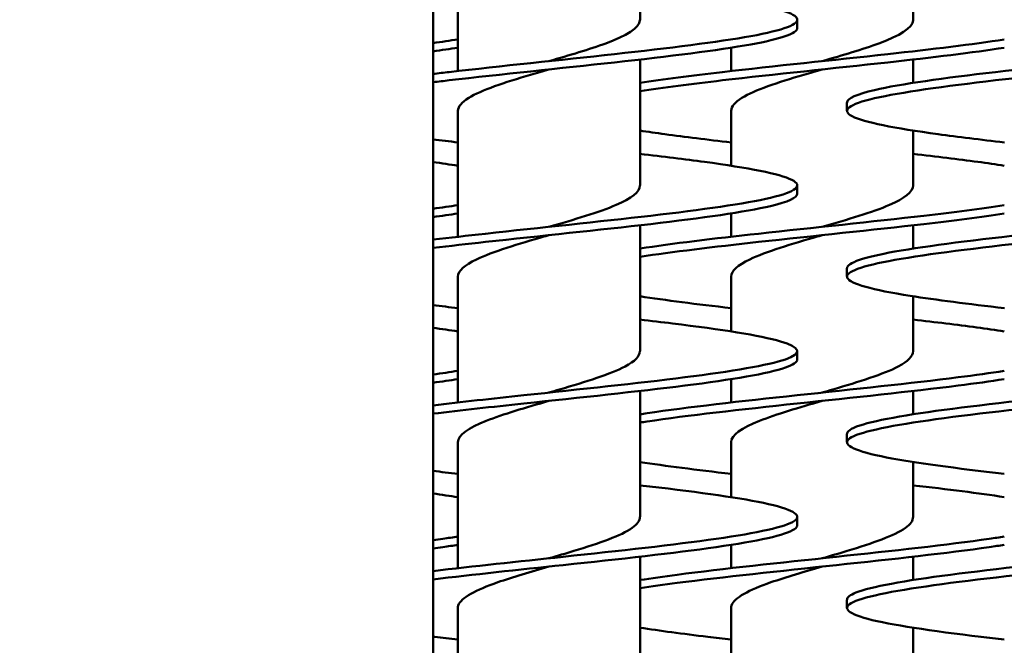
# Model space of a CAD drawing. Units: millimetres. Extents: x 2209 to 20209, y 1246 to 10629.
# Drawn here: x 3963 to 4022, y 5742 to 5780 of the extents above; entities that cross this region are included whole.
import ezdxf

# ---------------------------------------------------------------- set-up
doc = ezdxf.new("R2010")
doc.units = ezdxf.units.MM
doc.layers.get('Defpoints').update_dxf_attribs({"color": 80, "lineweight": 25})
doc.layers.add('Dimension (ISO)', color=7, linetype='Continuous', lineweight=18)
doc.layers.add('Visible (ISO)', color=7, linetype='Continuous', lineweight=50)
doc.styles.add('25AT(25)', font='calibri.ttf', dxfattribs={"height": 56.25})
doc.dimstyles.new('AT(25)', dxfattribs={"dimtxt": 56.25, "dimasz": 60, "dimexe": 40, "dimexo": 40, "dimgap": 40, "dimtad": 1, "dimdec": 0, "dimzin": 0, "dimdsep": 46, "dimtxsty": '25AT(25)', "dimcen": 0.09, "dimclrd": 3, "dimclre": 3, "dimclrt": 7, "dimadec": 1, "dimazin": 0, "dimtfac": 1, "dimtdec": 0, "dimtmove": 0, "dimatfit": 0, "dimfxl": 1, "dimtolj": 1, "dimtzin": 0, "dimarcsym": 0})

# ---------------------------------------------------------------- blocks, each defined once
blk = doc.blocks.new('*D66')
at = {"layer": 'Defpoints', "color": 0, "transparency": 16777216}
for p in [(4349.332, 6532.058), (3810.933, 5011.167), (4755.433, 5011.167)]:
    blk.add_point(p, dxfattribs=at)
at = {"layer": 'Dimension (ISO)', "color": 3, "lineweight": -2, "transparency": 16777216}
for p, q in [((4389.332, 6532.058), (4795.433, 6532.058)), ((4755.433, 6472.058), (4755.433, 5071.167)), ((3850.933, 5011.167), (4795.433, 5011.167))]:
    blk.add_line(p, q, dxfattribs=at)
at = {"layer": 'Dimension (ISO)', "color": 3, "transparency": 16777216}
for points in [[(4745.433, 6472.058), (4765.433, 6472.058), (4755.433, 6532.058)], [(4745.433, 5071.167), (4765.433, 5071.167), (4755.433, 5011.167)]]:
    blk.add_solid(points, dxfattribs=at)
at = {"layer": 'Dimension (ISO)', "color": 7, "transparency": 16777216, "insert": (4686.615, 5771.612), "char_height": 56.25, "attachment_point": 5, "rotation": 90, "style": '25AT(25)'}
blk.add_mtext('\\A1;1521', dxfattribs=at)

msp = doc.modelspace()

# ---------------------------------------------------------------- linework, layer by layer
at = {"layer": 'Visible (ISO)'}
for p, q in [((3987.533, 5376.008), (3987.533, 5799.008)), ((4000.032, 5779.508), (4000.032, 5787.105)), ((3989.032, 5776.41), (3989.032, 5784.008)), ((4016.532, 5779.508), (4016.532, 5782.818)), ((4009.532, 5779.508), (4009.532, 5779.008)), ((4005.532, 5776.41), (4005.532, 5777.818)), ((4000.032, 5769.508), (4000.032, 5777.105)), ((4016.532, 5775.698), (4016.532, 5777.105)), ((4012.532, 5774.508), (4012.532, 5774.008)), ((3989.032, 5766.41), (3989.032, 5774.008)), ((4005.532, 5770.698), (4005.532, 5774.008)), ((4016.532, 5769.508), (4016.532, 5772.818)), ((4009.532, 5769.508), (4009.532, 5769.008)), ((4005.532, 5766.41), (4005.532, 5767.818)), ((4000.032, 5759.508), (4000.032, 5767.105)), ((4016.532, 5765.698), (4016.532, 5767.105)), ((4012.532, 5764.508), (4012.532, 5764.008)), ((3989.032, 5756.41), (3989.032, 5764.008)), ((4005.532, 5760.698), (4005.532, 5764.008)), ((4016.532, 5759.508), (4016.532, 5762.818)), ((4009.532, 5759.508), (4009.532, 5759.008)), ((4005.532, 5756.41), (4005.532, 5757.818)), ((4000.032, 5749.508), (4000.032, 5757.105)), ((4016.532, 5755.698), (4016.532, 5757.105)), ((4012.532, 5754.508), (4012.532, 5754.008)), ((3989.032, 5746.41), (3989.032, 5754.008)), ((4005.532, 5750.698), (4005.532, 5754.008)), ((4016.532, 5749.508), (4016.532, 5752.818)), ((4009.532, 5749.508), (4009.532, 5749.008)), ((4005.532, 5746.41), (4005.532, 5747.818)), ((4000.032, 5739.508), (4000.032, 5747.105)), ((4016.532, 5745.698), (4016.532, 5747.105)), ((3989.032, 5736.41), (3989.032, 5744.008)), ((4005.532, 5740.698), (4005.532, 5744.008)), ((4012.532, 5744.508), (4012.532, 5744.008)), ((4016.532, 5739.508), (4016.532, 5742.818))]:
    msp.add_line(p, q, dxfattribs=at)
for points, knots in [([(4000.029, 5781.41), (4002.146, 5781.169), (4004.075, 5780.927), (4005.61, 5780.685), (4007.906, 5780.324), (4009.306, 5779.963), (4009.506, 5779.601), (4009.706, 5779.24), (4008.705, 5778.879), (4006.72, 5778.517), (4004.735, 5778.156), (4001.781, 5777.795), (3998.496, 5777.433), (3995.212, 5777.072), (3991.622, 5776.711), (3988.504, 5776.35), (3988.175, 5776.311), (3987.851, 5776.273), (3987.534, 5776.235)], [39.094691, 39.094691, 39.094691, 39.094691, 39.550172, 39.550172, 39.550172, 40.231279, 40.231279, 40.231279, 40.912359, 40.912359, 40.912359, 41.593414, 41.593414, 41.593414, 42.274444, 42.274444, 42.274444, 42.346341, 42.346341, 42.346341, 42.346341]), ([(4033.029, 5781.41), (4035.146, 5781.169), (4037.075, 5780.927), (4038.61, 5780.685), (4040.906, 5780.324), (4042.306, 5779.963), (4042.506, 5779.601), (4042.706, 5779.24), (4041.705, 5778.879), (4039.72, 5778.517), (4037.735, 5778.156), (4034.781, 5777.795), (4031.496, 5777.433), (4028.212, 5777.072), (4024.622, 5776.711), (4021.504, 5776.35), (4018.386, 5775.988), (4015.762, 5775.627), (4014.201, 5775.266), (4013.11, 5775.013), (4012.543, 5774.76), (4012.538, 5774.508)], [39.094691, 39.094691, 39.094691, 39.094691, 39.550172, 39.550172, 39.550172, 40.231279, 40.231279, 40.231279, 40.912359, 40.912359, 40.912359, 41.593414, 41.593414, 41.593414, 42.274444, 42.274444, 42.274444, 42.955448, 42.955448, 42.955448, 43.431657, 43.431657, 43.431657, 43.431657]), ([(4000.032, 5779.508), (4000.032, 5779.496), (4000.032, 5779.484), (4000.031, 5779.472), (3999.995, 5779.008), (3999.216, 5778.543), (3997.961, 5778.079), (3996.996, 5777.722), (3995.764, 5777.365), (3994.531, 5777.008)], [40.290064, 40.290064, 40.290064, 40.290064, 40.312523, 40.312523, 40.312523, 41.187766, 41.187766, 41.187766, 41.86086, 41.86086, 41.86086, 41.86086]), ([(4016.532, 5779.508), (4016.532, 5779.496), (4016.532, 5779.484), (4016.531, 5779.472), (4016.495, 5779.008), (4015.716, 5778.543), (4014.461, 5778.079), (4013.496, 5777.722), (4012.264, 5777.365), (4011.031, 5777.008)], [40.290064, 40.290064, 40.290064, 40.290064, 40.312523, 40.312523, 40.312523, 41.187766, 41.187766, 41.187766, 41.86086, 41.86086, 41.86086, 41.86086]), ([(4009.531, 5779.008), (4009.526, 5778.678), (4008.534, 5778.347), (4006.72, 5778.017), (4004.735, 5777.656), (4001.781, 5777.295), (3998.496, 5776.933), (3995.212, 5776.572), (3991.622, 5776.211), (3988.504, 5775.85), (3988.175, 5775.811), (3987.851, 5775.773), (3987.534, 5775.735)], [40.290064, 40.290064, 40.290064, 40.290064, 40.912359, 40.912359, 40.912359, 41.593414, 41.593414, 41.593414, 42.274444, 42.274444, 42.274444, 42.346341, 42.346341, 42.346341, 42.346341]), ([(4042.531, 5779.008), (4042.526, 5778.678), (4041.534, 5778.347), (4039.72, 5778.017), (4037.735, 5777.656), (4034.781, 5777.295), (4031.496, 5776.933), (4028.212, 5776.572), (4024.622, 5776.211), (4021.504, 5775.85), (4018.386, 5775.488), (4015.762, 5775.127), (4014.201, 5774.766), (4012.64, 5774.404), (4012.153, 5774.043), (4012.846, 5773.682), (4013.538, 5773.321), (4015.405, 5772.959), (4018.041, 5772.598), (4019.24, 5772.434), (4020.595, 5772.27), (4022.035, 5772.105)], [40.290064, 40.290064, 40.290064, 40.290064, 40.912359, 40.912359, 40.912359, 41.593414, 41.593414, 41.593414, 42.274444, 42.274444, 42.274444, 42.955448, 42.955448, 42.955448, 43.636426, 43.636426, 43.636426, 44.31738, 44.31738, 44.31738, 44.627029, 44.627029, 44.627029, 44.627029]), ([(4022.03, 5778.318), (4020.137, 5778.023), (4017.676, 5777.728), (4014.996, 5777.433), (4011.712, 5777.072), (4008.122, 5776.711), (4005.004, 5776.35), (4003.128, 5776.132), (4001.432, 5775.915), (4000.038, 5775.698)], [41.037648, 41.037648, 41.037648, 41.037648, 41.593414, 41.593414, 41.593414, 42.274444, 42.274444, 42.274444, 42.684072, 42.684072, 42.684072, 42.684072]), ([(4022.03, 5777.818), (4020.137, 5777.523), (4017.676, 5777.228), (4014.996, 5776.933), (4011.712, 5776.572), (4008.122, 5776.211), (4005.004, 5775.85), (4003.128, 5775.632), (4001.432, 5775.415), (4000.038, 5775.198)], [41.037648, 41.037648, 41.037648, 41.037648, 41.593414, 41.593414, 41.593414, 42.274444, 42.274444, 42.274444, 42.684072, 42.684072, 42.684072, 42.684072]), ([(3994.531, 5776.508), (3994.161, 5776.401), (3993.791, 5776.293), (3993.428, 5776.186), (3991.856, 5775.722), (3990.449, 5775.258), (3989.689, 5774.793), (3989.26, 5774.531), (3989.042, 5774.27), (3989.04, 5774.008)], [41.86086, 41.86086, 41.86086, 41.86086, 42.062966, 42.062966, 42.062966, 42.938125, 42.938125, 42.938125, 43.431657, 43.431657, 43.431657, 43.431657]), ([(4011.031, 5776.508), (4010.661, 5776.401), (4010.291, 5776.293), (4009.928, 5776.186), (4008.356, 5775.722), (4006.949, 5775.258), (4006.189, 5774.793), (4005.76, 5774.531), (4005.542, 5774.27), (4005.54, 5774.008)], [41.86086, 41.86086, 41.86086, 41.86086, 42.062966, 42.062966, 42.062966, 42.938125, 42.938125, 42.938125, 43.431657, 43.431657, 43.431657, 43.431657]), ([(4000.035, 5772.818), (4000.503, 5772.745), (4001.006, 5772.671), (4001.541, 5772.598), (4002.74, 5772.434), (4004.095, 5772.27), (4005.535, 5772.105)], [44.1792411, 44.1792411, 44.1792411, 44.1792411, 44.3173798, 44.3173798, 44.3173798, 44.6270295, 44.6270295, 44.6270295, 44.6270295]), ([(4000.03, 5771.41), (4001.431, 5771.25), (4002.752, 5771.091), (4003.926, 5770.931), (4006.58, 5770.569), (4008.473, 5770.208), (4009.193, 5769.847), (4009.913, 5769.486), (4009.456, 5769.125), (4007.921, 5768.763), (4006.387, 5768.402), (4003.785, 5768.041), (4000.68, 5767.68), (3997.575, 5767.319), (3993.988, 5766.957), (3990.697, 5766.596), (3989.6, 5766.476), (3988.539, 5766.355), (3987.536, 5766.235)], [45.377877, 45.377877, 45.377877, 45.377877, 45.679211, 45.679211, 45.679211, 46.360089, 46.360089, 46.360089, 47.040942, 47.040942, 47.040942, 47.72177, 47.72177, 47.72177, 48.402573, 48.402573, 48.402573, 48.629526, 48.629526, 48.629526, 48.629526]), ([(4033.03, 5771.41), (4034.431, 5771.25), (4035.752, 5771.091), (4036.926, 5770.931), (4039.58, 5770.569), (4041.473, 5770.208), (4042.193, 5769.847), (4042.913, 5769.486), (4042.456, 5769.125), (4040.921, 5768.763), (4039.387, 5768.402), (4036.785, 5768.041), (4033.68, 5767.68), (4030.575, 5767.319), (4026.988, 5766.957), (4023.697, 5766.596), (4020.407, 5766.235), (4017.435, 5765.874), (4015.425, 5765.513), (4013.561, 5765.178), (4012.537, 5764.843), (4012.533, 5764.508)], [45.377877, 45.377877, 45.377877, 45.377877, 45.679211, 45.679211, 45.679211, 46.360089, 46.360089, 46.360089, 47.040942, 47.040942, 47.040942, 47.72177, 47.72177, 47.72177, 48.402573, 48.402573, 48.402573, 49.083351, 49.083351, 49.083351, 49.714842, 49.714842, 49.714842, 49.714842]), ([(4016.53, 5771.41), (4017.931, 5771.25), (4019.252, 5771.091), (4020.426, 5770.931), (4020.997, 5770.853), (4021.533, 5770.775), (4022.029, 5770.698)], [45.3778767, 45.3778767, 45.3778767, 45.3778767, 45.679211, 45.679211, 45.679211, 45.8256651, 45.8256651, 45.8256651, 45.8256651]), ([(4009.526, 5769.008), (4009.521, 5768.76), (4008.976, 5768.512), (4007.921, 5768.263), (4006.387, 5767.902), (4003.785, 5767.541), (4000.68, 5767.18), (3997.575, 5766.819), (3993.988, 5766.457), (3990.697, 5766.096), (3989.6, 5765.976), (3988.539, 5765.855), (3987.536, 5765.735)], [46.573249, 46.573249, 46.573249, 46.573249, 47.040942, 47.040942, 47.040942, 47.72177, 47.72177, 47.72177, 48.402573, 48.402573, 48.402573, 48.629526, 48.629526, 48.629526, 48.629526]), ([(4000.03, 5769.508), (4000.024, 5769.115), (3999.509, 5768.723), (3998.594, 5768.33), (3997.567, 5767.889), (3996.054, 5767.448), (3994.532, 5767.008)], [46.573249, 46.573249, 46.573249, 46.573249, 47.313294, 47.313294, 47.313294, 48.144046, 48.144046, 48.144046, 48.144046]), ([(4016.53, 5769.508), (4016.524, 5769.115), (4016.009, 5768.723), (4015.094, 5768.33), (4014.067, 5767.889), (4012.554, 5767.448), (4011.032, 5767.008)], [46.573249, 46.573249, 46.573249, 46.573249, 47.313294, 47.313294, 47.313294, 48.144046, 48.144046, 48.144046, 48.144046]), ([(4042.526, 5769.008), (4042.521, 5768.76), (4041.976, 5768.512), (4040.921, 5768.263), (4039.387, 5767.902), (4036.785, 5767.541), (4033.68, 5767.18), (4030.575, 5766.819), (4026.988, 5766.457), (4023.697, 5766.096), (4020.407, 5765.735), (4017.435, 5765.374), (4015.425, 5765.013), (4013.416, 5764.652), (4012.383, 5764.291), (4012.55, 5763.929), (4012.718, 5763.568), (4014.085, 5763.207), (4016.355, 5762.846), (4017.906, 5762.599), (4019.873, 5762.352), (4022.035, 5762.105)], [46.573249, 46.573249, 46.573249, 46.573249, 47.040942, 47.040942, 47.040942, 47.72177, 47.72177, 47.72177, 48.402573, 48.402573, 48.402573, 49.083351, 49.083351, 49.083351, 49.764104, 49.764104, 49.764104, 50.444833, 50.444833, 50.444833, 50.910215, 50.910215, 50.910215, 50.910215]), ([(4022.027, 5768.318), (4020.662, 5768.105), (4019.008, 5767.893), (4017.18, 5767.68), (4014.075, 5767.319), (4010.488, 5766.957), (4007.197, 5766.596), (4004.468, 5766.297), (4001.957, 5765.997), (4000.034, 5765.698)], [47.320834, 47.320834, 47.320834, 47.320834, 47.72177, 47.72177, 47.72177, 48.402573, 48.402573, 48.402573, 48.967258, 48.967258, 48.967258, 48.967258]), ([(4022.027, 5767.818), (4020.662, 5767.605), (4019.008, 5767.393), (4017.18, 5767.18), (4014.075, 5766.819), (4010.488, 5766.457), (4007.197, 5766.096), (4004.468, 5765.797), (4001.957, 5765.497), (4000.034, 5765.198)], [47.320834, 47.320834, 47.320834, 47.320834, 47.72177, 47.72177, 47.72177, 48.402573, 48.402573, 48.402573, 48.967258, 48.967258, 48.967258, 48.967258]), ([(3994.532, 5766.508), (3994.451, 5766.484), (3994.37, 5766.461), (3994.289, 5766.437), (3992.687, 5765.973), (3991.133, 5765.509), (3990.16, 5765.045), (3989.435, 5764.699), (3989.043, 5764.354), (3989.037, 5764.008)], [48.144046, 48.144046, 48.144046, 48.144046, 48.188203, 48.188203, 48.188203, 49.063072, 49.063072, 49.063072, 49.714842, 49.714842, 49.714842, 49.714842]), ([(4011.032, 5766.508), (4010.951, 5766.484), (4010.87, 5766.461), (4010.789, 5766.437), (4009.187, 5765.973), (4007.633, 5765.509), (4006.66, 5765.045), (4005.935, 5764.699), (4005.543, 5764.354), (4005.537, 5764.008)], [48.144046, 48.144046, 48.144046, 48.144046, 48.188203, 48.188203, 48.188203, 49.063072, 49.063072, 49.063072, 49.714842, 49.714842, 49.714842, 49.714842]), ([(4000.031, 5761.41), (4000.707, 5761.333), (4001.363, 5761.256), (4001.993, 5761.179), (4004.945, 5760.818), (4007.29, 5760.457), (4008.52, 5760.096), (4009.749, 5759.735), (4009.854, 5759.374), (4008.812, 5759.013), (4007.771, 5758.652), (4005.59, 5758.291), (4002.742, 5757.929), (3999.894, 5757.568), (3996.398, 5757.207), (3993.013, 5756.846), (3991.103, 5756.643), (3989.235, 5756.439), (3987.536, 5756.235)], [51.661062, 51.661062, 51.661062, 51.661062, 51.806216, 51.806216, 51.806216, 52.486871, 52.486871, 52.486871, 53.167502, 53.167502, 53.167502, 53.848108, 53.848108, 53.848108, 54.528689, 54.528689, 54.528689, 54.912711, 54.912711, 54.912711, 54.912711]), ([(4033.031, 5761.41), (4033.707, 5761.333), (4034.363, 5761.256), (4034.993, 5761.179), (4037.945, 5760.818), (4040.29, 5760.457), (4041.52, 5760.096), (4042.749, 5759.735), (4042.854, 5759.374), (4041.812, 5759.013), (4040.771, 5758.652), (4038.59, 5758.291), (4035.742, 5757.929), (4032.894, 5757.568), (4029.398, 5757.207), (4026.013, 5756.846), (4022.628, 5756.485), (4019.376, 5756.124), (4016.962, 5755.763), (4014.547, 5755.402), (4012.988, 5755.041), (4012.62, 5754.68), (4012.562, 5754.623), (4012.533, 5754.565), (4012.535, 5754.508)], [51.661062, 51.661062, 51.661062, 51.661062, 51.806216, 51.806216, 51.806216, 52.486871, 52.486871, 52.486871, 53.167502, 53.167502, 53.167502, 53.848108, 53.848108, 53.848108, 54.528689, 54.528689, 54.528689, 55.209247, 55.209247, 55.209247, 55.88978, 55.88978, 55.88978, 55.998027, 55.998027, 55.998027, 55.998027]), ([(4016.531, 5761.41), (4017.207, 5761.333), (4017.863, 5761.256), (4018.493, 5761.179), (4019.806, 5761.019), (4020.998, 5760.858), (4022.026, 5760.698)], [51.661062, 51.661062, 51.661062, 51.661062, 51.8062164, 51.8062164, 51.8062164, 52.1088504, 52.1088504, 52.1088504, 52.1088504]), ([(4000.026, 5759.508), (4000.021, 5759.2), (3999.715, 5758.892), (3999.132, 5758.584), (3998.252, 5758.12), (3996.76, 5757.656), (3995.168, 5757.192), (3994.957, 5757.131), (3994.745, 5757.069), (3994.533, 5757.008)], [52.856435, 52.856435, 52.856435, 52.856435, 53.436802, 53.436802, 53.436802, 54.311427, 54.311427, 54.311427, 54.427231, 54.427231, 54.427231, 54.427231]), ([(4016.526, 5759.508), (4016.521, 5759.2), (4016.215, 5758.892), (4015.632, 5758.584), (4014.752, 5758.12), (4013.26, 5757.656), (4011.668, 5757.192), (4011.457, 5757.131), (4011.245, 5757.069), (4011.033, 5757.008)], [52.856435, 52.856435, 52.856435, 52.856435, 53.436802, 53.436802, 53.436802, 54.311427, 54.311427, 54.311427, 54.427231, 54.427231, 54.427231, 54.427231]), ([(4009.524, 5759.008), (4009.525, 5758.843), (4009.288, 5758.678), (4008.812, 5758.513), (4007.771, 5758.152), (4005.59, 5757.791), (4002.742, 5757.429), (3999.894, 5757.068), (3996.398, 5756.707), (3993.013, 5756.346), (3991.103, 5756.143), (3989.235, 5755.939), (3987.536, 5755.735)], [52.856435, 52.856435, 52.856435, 52.856435, 53.167502, 53.167502, 53.167502, 53.848108, 53.848108, 53.848108, 54.528689, 54.528689, 54.528689, 54.912711, 54.912711, 54.912711, 54.912711]), ([(4042.524, 5759.008), (4042.525, 5758.843), (4042.288, 5758.678), (4041.812, 5758.513), (4040.771, 5758.152), (4038.59, 5757.791), (4035.742, 5757.429), (4032.894, 5757.068), (4029.398, 5756.707), (4026.013, 5756.346), (4022.628, 5755.985), (4019.376, 5755.624), (4016.962, 5755.263), (4014.547, 5754.902), (4012.988, 5754.541), (4012.62, 5754.18), (4012.252, 5753.819), (4013.079, 5753.458), (4014.922, 5753.097), (4016.609, 5752.766), (4019.137, 5752.436), (4022.033, 5752.105)], [52.856435, 52.856435, 52.856435, 52.856435, 53.167502, 53.167502, 53.167502, 53.848108, 53.848108, 53.848108, 54.528689, 54.528689, 54.528689, 55.209247, 55.209247, 55.209247, 55.88978, 55.88978, 55.88978, 56.570289, 56.570289, 56.570289, 57.1934, 57.1934, 57.1934, 57.1934]), ([(4022.027, 5758.318), (4021.199, 5758.188), (4020.263, 5758.059), (4019.242, 5757.929), (4016.394, 5757.568), (4012.898, 5757.207), (4009.513, 5756.846), (4006.128, 5756.485), (4002.876, 5756.124), (4000.462, 5755.763), (4000.315, 5755.741), (4000.172, 5755.719), (4000.033, 5755.698)], [53.604019, 53.604019, 53.604019, 53.604019, 53.848108, 53.848108, 53.848108, 54.528689, 54.528689, 54.528689, 55.209247, 55.209247, 55.209247, 55.250443, 55.250443, 55.250443, 55.250443]), ([(4022.027, 5757.818), (4021.199, 5757.688), (4020.263, 5757.559), (4019.242, 5757.429), (4016.394, 5757.068), (4012.898, 5756.707), (4009.513, 5756.346), (4006.128, 5755.985), (4002.876, 5755.624), (4000.462, 5755.263), (4000.315, 5755.241), (4000.172, 5755.219), (4000.033, 5755.198)], [53.604019, 53.604019, 53.604019, 53.604019, 53.848108, 53.848108, 53.848108, 54.528689, 54.528689, 54.528689, 55.209247, 55.209247, 55.209247, 55.250443, 55.250443, 55.250443, 55.250443]), ([(3994.533, 5756.508), (3993.143, 5756.105), (3991.758, 5755.703), (3990.748, 5755.3), (3989.668, 5754.869), (3989.037, 5754.439), (3989.033, 5754.008)], [54.427231, 54.427231, 54.427231, 54.427231, 55.186012, 55.186012, 55.186012, 55.998027, 55.998027, 55.998027, 55.998027]), ([(4011.033, 5756.508), (4009.643, 5756.105), (4008.258, 5755.703), (4007.248, 5755.3), (4006.168, 5754.869), (4005.537, 5754.439), (4005.533, 5754.008)], [54.427231, 54.427231, 54.427231, 54.427231, 55.186012, 55.186012, 55.186012, 55.998027, 55.998027, 55.998027, 55.998027]), ([(4000.032, 5751.41), (4003.136, 5751.056), (4005.809, 5750.702), (4007.49, 5750.348), (4009.204, 5749.987), (4009.875, 5749.626), (4009.358, 5749.265), (4008.842, 5748.904), (4007.141, 5748.543), (4004.624, 5748.182), (4002.107, 5747.821), (3998.792, 5747.46), (3995.395, 5747.099), (3992.685, 5746.811), (3989.937, 5746.523), (3987.534, 5746.235)], [57.944247, 57.944247, 57.944247, 57.944247, 58.611672, 58.611672, 58.611672, 59.292085, 59.292085, 59.292085, 59.972474, 59.972474, 59.972474, 60.65284, 60.65284, 60.65284, 61.195897, 61.195897, 61.195897, 61.195897]), ([(4033.032, 5751.41), (4036.136, 5751.056), (4038.809, 5750.702), (4040.49, 5750.348), (4042.204, 5749.987), (4042.875, 5749.626), (4042.358, 5749.265), (4041.842, 5748.904), (4040.141, 5748.543), (4037.624, 5748.182), (4035.107, 5747.821), (4031.792, 5747.46), (4028.395, 5747.099), (4024.999, 5746.738), (4021.546, 5746.378), (4018.783, 5746.017), (4016.02, 5745.656), (4013.966, 5745.295), (4013.067, 5744.934), (4012.712, 5744.792), (4012.538, 5744.65), (4012.54, 5744.508)], [57.944247, 57.944247, 57.944247, 57.944247, 58.611672, 58.611672, 58.611672, 59.292085, 59.292085, 59.292085, 59.972474, 59.972474, 59.972474, 60.65284, 60.65284, 60.65284, 61.333182, 61.333182, 61.333182, 62.0135, 62.0135, 62.0135, 62.281213, 62.281213, 62.281213, 62.281213]), ([(4000.024, 5749.508), (4000.024, 5749.286), (3999.869, 5749.063), (3999.557, 5748.841), (3998.905, 5748.377), (3997.582, 5747.914), (3996.04, 5747.45), (3995.551, 5747.302), (3995.042, 5747.155), (3994.533, 5747.008)], [59.13962, 59.13962, 59.13962, 59.13962, 59.558338, 59.558338, 59.558338, 60.432684, 60.432684, 60.432684, 60.710416, 60.710416, 60.710416, 60.710416]), ([(4016.524, 5749.508), (4016.524, 5749.286), (4016.369, 5749.063), (4016.057, 5748.841), (4015.405, 5748.377), (4014.082, 5747.914), (4012.54, 5747.45), (4012.051, 5747.302), (4011.542, 5747.155), (4011.033, 5747.008)], [59.13962, 59.13962, 59.13962, 59.13962, 59.558338, 59.558338, 59.558338, 60.432684, 60.432684, 60.432684, 60.710416, 60.710416, 60.710416, 60.710416]), ([(4009.528, 5749.008), (4009.53, 5748.927), (4009.474, 5748.846), (4009.358, 5748.765), (4008.842, 5748.404), (4007.141, 5748.043), (4004.624, 5747.682), (4002.107, 5747.321), (3998.792, 5746.96), (3995.395, 5746.599), (3992.685, 5746.311), (3989.937, 5746.023), (3987.534, 5745.735)], [59.13962, 59.13962, 59.13962, 59.13962, 59.292085, 59.292085, 59.292085, 59.972474, 59.972474, 59.972474, 60.65284, 60.65284, 60.65284, 61.195897, 61.195897, 61.195897, 61.195897]), ([(4042.528, 5749.008), (4042.53, 5748.927), (4042.474, 5748.846), (4042.358, 5748.765), (4041.842, 5748.404), (4040.141, 5748.043), (4037.624, 5747.682), (4035.107, 5747.321), (4031.792, 5746.96), (4028.395, 5746.599), (4024.999, 5746.238), (4021.546, 5745.878), (4018.783, 5745.517), (4016.02, 5745.156), (4013.966, 5744.795), (4013.067, 5744.434), (4012.167, 5744.073), (4012.427, 5743.712), (4013.791, 5743.351), (4015.155, 5742.99), (4017.613, 5742.629), (4020.633, 5742.268), (4021.088, 5742.214), (4021.556, 5742.16), (4022.033, 5742.105)], [59.13962, 59.13962, 59.13962, 59.13962, 59.292085, 59.292085, 59.292085, 59.972474, 59.972474, 59.972474, 60.65284, 60.65284, 60.65284, 61.333182, 61.333182, 61.333182, 62.0135, 62.0135, 62.0135, 62.693794, 62.693794, 62.693794, 63.374065, 63.374065, 63.374065, 63.476585, 63.476585, 63.476585, 63.476585]), ([(3989.031, 5748.318), (3988.742, 5748.273), (3988.439, 5748.227), (3988.124, 5748.182), (3987.931, 5748.155), (3987.734, 5748.127), (3987.532, 5748.099)], [59.8872044, 59.8872044, 59.8872044, 59.8872044, 59.9724743, 59.9724743, 59.9724743, 60.0245203, 60.0245203, 60.0245203, 60.0245203]), ([(4022.031, 5748.318), (4021.742, 5748.273), (4021.439, 5748.227), (4021.124, 5748.182), (4018.607, 5747.821), (4015.292, 5747.46), (4011.895, 5747.099), (4008.499, 5746.738), (4005.046, 5746.378), (4002.283, 5746.017), (4001.469, 5745.91), (4000.716, 5745.804), (4000.037, 5745.698)], [59.887204, 59.887204, 59.887204, 59.887204, 59.972474, 59.972474, 59.972474, 60.65284, 60.65284, 60.65284, 61.333182, 61.333182, 61.333182, 61.533628, 61.533628, 61.533628, 61.533628]), ([(3989.031, 5747.818), (3988.742, 5747.773), (3988.439, 5747.727), (3988.124, 5747.682), (3987.931, 5747.655), (3987.734, 5747.627), (3987.532, 5747.599)], [59.8872044, 59.8872044, 59.8872044, 59.8872044, 59.9724743, 59.9724743, 59.9724743, 60.0245203, 60.0245203, 60.0245203, 60.0245203]), ([(4022.031, 5747.818), (4021.742, 5747.773), (4021.439, 5747.727), (4021.124, 5747.682), (4018.607, 5747.321), (4015.292, 5746.96), (4011.895, 5746.599), (4008.499, 5746.238), (4005.046, 5745.878), (4002.283, 5745.517), (4001.469, 5745.41), (4000.716, 5745.304), (4000.037, 5745.198)], [59.887204, 59.887204, 59.887204, 59.887204, 59.972474, 59.972474, 59.972474, 60.65284, 60.65284, 60.65284, 61.333182, 61.333182, 61.333182, 61.533628, 61.533628, 61.533628, 61.533628]), ([(3994.533, 5746.508), (3993.44, 5746.191), (3992.347, 5745.875), (3991.442, 5745.558), (3990.116, 5745.094), (3989.22, 5744.631), (3989.06, 5744.167), (3989.041, 5744.114), (3989.033, 5744.061), (3989.034, 5744.008)], [60.710416, 60.710416, 60.710416, 60.710416, 61.306992, 61.306992, 61.306992, 62.18126, 62.18126, 62.18126, 62.281213, 62.281213, 62.281213, 62.281213]), ([(4011.033, 5746.508), (4009.94, 5746.191), (4008.847, 5745.875), (4007.942, 5745.558), (4006.616, 5745.094), (4005.72, 5744.631), (4005.56, 5744.167), (4005.541, 5744.114), (4005.533, 5744.061), (4005.534, 5744.008)], [60.710416, 60.710416, 60.710416, 60.710416, 61.306992, 61.306992, 61.306992, 62.18126, 62.18126, 62.18126, 62.281213, 62.281213, 62.281213, 62.281213]), ([(4000.038, 5742.818), (4001.212, 5742.635), (4002.6, 5742.452), (4004.133, 5742.268), (4004.588, 5742.214), (4005.056, 5742.16), (4005.533, 5742.105)], [63.028797, 63.028797, 63.028797, 63.028797, 63.3740654, 63.3740654, 63.3740654, 63.4765854, 63.4765854, 63.4765854, 63.4765854]), ([(3987.533, 5742.28), (3987.566, 5742.276), (3987.599, 5742.272), (3987.633, 5742.268), (3988.088, 5742.214), (3988.556, 5742.16), (3989.033, 5742.105)], [63.3665286, 63.3665286, 63.3665286, 63.3665286, 63.3740654, 63.3740654, 63.3740654, 63.4765854, 63.4765854, 63.4765854, 63.4765854])]:
    msp.add_open_spline(points, degree=3, knots=knots, dxfattribs=at)
for points in [[(3989.03, 5778.318), (3988.563, 5778.245), (3988.06, 5778.172), (3987.528, 5778.099)], [(3989.03, 5777.818), (3988.563, 5777.745), (3988.06, 5777.672), (3987.528, 5777.599)], [(3987.535, 5772.28), (3988.022, 5772.222), (3988.523, 5772.164), (3989.035, 5772.105)], [(3987.533, 5770.916), (3988.064, 5770.843), (3988.564, 5770.77), (3989.029, 5770.698)], [(3989.027, 5768.318), (3988.56, 5768.245), (3988.058, 5768.172), (3987.528, 5768.099)], [(3989.027, 5767.818), (3988.56, 5767.745), (3988.058, 5767.672), (3987.528, 5767.599)], [(4000.032, 5762.818), (4001.555, 5762.58), (4003.454, 5762.343), (4005.535, 5762.105)], [(3987.537, 5762.28), (3988.023, 5762.222), (3988.524, 5762.164), (3989.035, 5762.105)], [(3987.529, 5760.916), (3988.059, 5760.843), (3988.56, 5760.77), (3989.026, 5760.698)], [(3989.027, 5758.318), (3988.561, 5758.245), (3988.061, 5758.172), (3987.531, 5758.099)], [(3989.027, 5757.818), (3988.561, 5757.745), (3988.061, 5757.672), (3987.531, 5757.599)], [(4000.035, 5752.818), (4001.561, 5752.58), (4003.452, 5752.343), (4005.533, 5752.105)], [(3987.535, 5752.28), (3988.021, 5752.222), (3988.521, 5752.164), (3989.033, 5752.105)], [(4016.532, 5751.41), (4018.615, 5751.173), (4020.503, 5750.935), (4022.028, 5750.698)], [(3987.527, 5750.916), (3988.059, 5750.843), (3988.56, 5750.77), (3989.028, 5750.698)]]:
    msp.add_open_spline(points, degree=3, dxfattribs=at)

# ---------------------------------------------------------------- dimensions: what is measured, and where the dimension line sits
at = {"layer": 'Dimension (ISO)', "color": 5, "true_color": 0x0000ff}
dim = msp.add_linear_dim(base=(4755.433, 5011.167), p1=(4349.332, 6532.058), p2=(3810.933, 5011.167), angle=90, dimstyle='AT(25)', dxfattribs=at)
dim.commit()
dim.dimension.update_dxf_attribs({"geometry": '*D66', "text_midpoint": (4686.615, 5771.612)})

doc.saveas('drawing.dxf')
